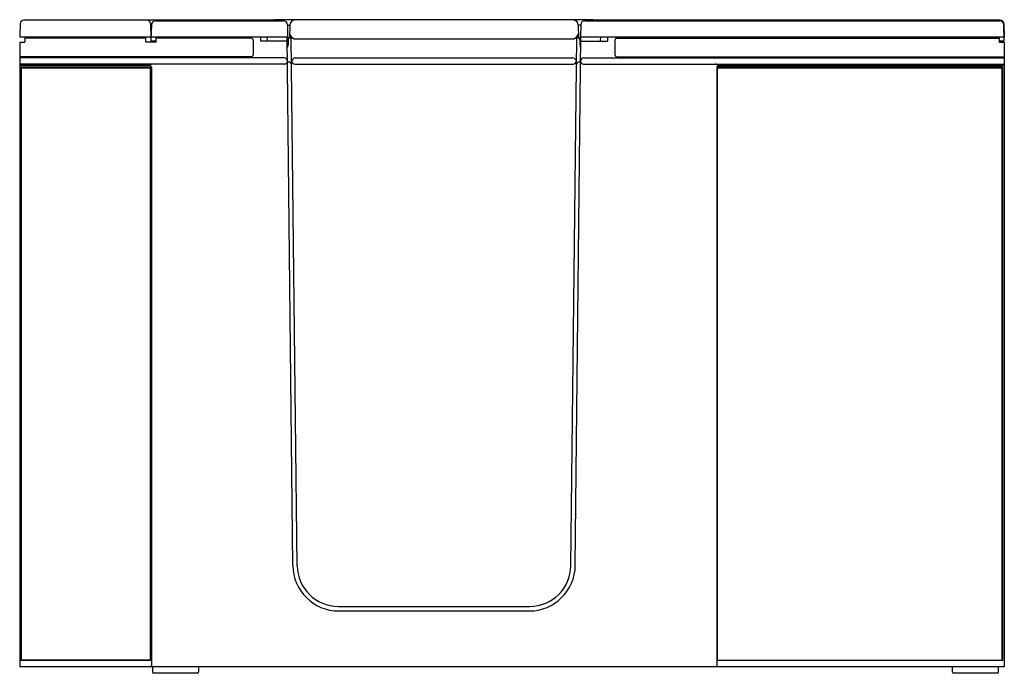
# Model space of a CAD drawing. Units: inches. Extents: x 3258 to 3318, y 72.2 to 112.1.
import ezdxf

# ---------------------------------------------------------------- set-up
doc = ezdxf.new("R2010")
doc.units = ezdxf.units.IN
doc.header["$LTSCALE"] = 0.64311
doc.header["$MEASUREMENT"] = 0
doc.layers.get('0').update_dxf_attribs({"color": 255, "linetype": 'CONTINUOUS'})
doc.layers.get('Defpoints').update_dxf_attribs({"linetype": 'CONTINUOUS'})
doc.styles.get("Standard").update_dxf_attribs({"font": 'txt', "width": 0.8})

msp = doc.modelspace()

# ---------------------------------------------------------------- linework, layer by layer
for p, q in [((3258.013, 111.82), (3257.984, 110.99)), ((3273.449, 112.03), (3258.231, 112.03)), ((3265.955, 111.822), (3266.032, 111.823)), ((3265.955, 111.82), (3265.984, 110.99)), ((3266.019, 111.754), (3265.984, 110.74)), ((3266.264, 111.99), (3274.044, 111.99)), ((3292.904, 112.056), (3273.563, 112.056)), ((3274.297, 111.74), (3274.307, 110.99)), ((3274.297, 111.723), (3274.447, 111.723)), ((3274.447, 111.735), (3274.427, 110.971)), ((3292.02, 111.735), (3292.04, 110.971)), ((3292.17, 111.723), (3292.02, 111.723)), ((3292.17, 111.74), (3292.161, 110.99)), ((3292.423, 111.99), (3317.704, 111.99)), ((3317.737, 112.03), (3293.018, 112.03)), ((3317.984, 110.74), (3317.949, 111.754)), ((3317.955, 111.82), (3317.984, 110.99)), ((3265.965, 111.53), (3266.012, 111.53)), ((3265.984, 110.99), (3257.984, 110.99)), ((3257.984, 110.68), (3257.984, 72.615)), ((3257.984, 110.68), (3258.294, 110.68)), ((3258.294, 110.99), (3258.294, 110.68)), ((3265.674, 110.931), (3258.294, 110.931)), ((3265.674, 110.68), (3265.674, 110.99)), ((3266.294, 110.68), (3265.674, 110.68)), ((3265.914, 110.987), (3265.978, 110.985)), ((3266.294, 110.74), (3265.984, 110.74)), ((3274.307, 110.99), (3265.993, 110.99)), ((3266.294, 110.68), (3266.294, 110.99)), ((3272.087, 110.931), (3266.294, 110.931)), ((3272.212, 110.806), (3272.212, 109.925)), ((3272.663, 110.99), (3272.663, 110.74)), ((3274.289, 110.74), (3272.663, 110.74)), ((3273.084, 110.74), (3273.062, 110.99)), ((3274.626, 78.796), (3274.286, 110.99)), ((3274.894, 78.778), (3274.533, 110.939)), ((3274.719, 110.895), (3291.748, 110.895)), ((3291.573, 78.778), (3291.934, 110.939)), ((3291.841, 78.796), (3292.181, 110.99)), ((3317.984, 110.99), (3292.161, 110.99)), ((3292.178, 110.74), (3293.804, 110.74)), ((3293.384, 110.74), (3293.406, 110.99)), ((3293.804, 110.99), (3293.804, 110.74)), ((3294.256, 110.806), (3294.256, 109.925)), ((3294.381, 110.931), (3317.674, 110.931)), ((3317.674, 110.99), (3317.674, 110.68)), ((3317.674, 110.904), (3317.684, 110.74)), ((3317.984, 110.74), (3317.674, 110.74)), ((3317.674, 110.68), (3317.984, 110.68)), ((3317.984, 110.68), (3317.984, 72.615)), ((3272.087, 109.8), (3257.984, 109.8)), ((3294.381, 109.8), (3317.984, 109.8)), ((3274.11, 109.74), (3257.984, 109.74)), ((3274.133, 109.353), (3257.984, 109.353)), ((3265.903, 109.274), (3257.984, 109.274)), ((3274.302, 109.482), (3274.389, 109.482)), ((3274.764, 109.353), (3291.703, 109.353)), ((3274.769, 109.74), (3291.698, 109.74)), ((3292.165, 109.482), (3292.079, 109.482)), ((3292.334, 109.353), (3317.984, 109.353)), ((3292.357, 109.74), (3317.984, 109.74)), ((3300.565, 109.274), (3317.984, 109.274)), ((3265.964, 109.155), (3258.054, 109.155)), ((3258.054, 109.155), (3258.054, 72.995)), ((3258.054, 109.155), (3258.084, 109.125)), ((3258.084, 109.125), (3258.084, 73.025)), ((3258.084, 109.125), (3265.934, 109.125)), ((3265.964, 109.155), (3265.934, 109.125)), ((3265.934, 109.125), (3265.934, 73.025)), ((3265.964, 109.155), (3265.964, 72.995)), ((3266.007, 109.167), (3266.007, 72.615)), ((3317.866, 109.155), (3300.456, 109.155)), ((3300.456, 109.155), (3300.456, 72.995)), ((3300.456, 109.155), (3300.486, 109.125)), ((3300.461, 109.166), (3300.461, 109.155)), ((3300.486, 109.125), (3300.486, 73.025)), ((3300.486, 109.125), (3317.836, 109.125)), ((3317.866, 109.155), (3317.836, 109.125)), ((3317.836, 109.125), (3317.836, 73.025)), ((3317.866, 109.155), (3317.866, 72.995)), ((3277.398, 76.3), (3289.069, 76.3)), ((3277.426, 76.026), (3289.041, 76.026)), ((3317.984, 72.615), (3257.984, 72.615)), ((3258.084, 73.025), (3258.054, 72.995)), ((3265.964, 72.995), (3258.054, 72.995)), ((3265.934, 73.025), (3258.084, 73.025)), ((3265.934, 73.025), (3265.964, 72.995)), ((3266.084, 72.615), (3266.084, 72.29)), ((3268.884, 72.615), (3268.884, 72.29)), ((3300.486, 73.025), (3300.456, 72.995)), ((3317.866, 72.995), (3300.456, 72.995)), ((3300.461, 72.995), (3300.461, 72.615)), ((3300.486, 73.025), (3317.836, 73.025)), ((3314.834, 72.29), (3314.834, 72.615)), ((3317.634, 72.29), (3317.634, 72.615)), ((3317.836, 73.025), (3317.866, 72.995)), ((3268.824, 72.23), (3266.144, 72.23)), ((3317.574, 72.23), (3314.894, 72.23))]:
    msp.add_line(p, q)
for centre, radius, start, end in [((3258.231, 111.812), 0.218, 90, 178), ((3265.737, 111.812), 0.218, 1.99996, 90), ((3266.264, 111.745), 0.245, 90, 178), ((3273.586, 111.69), 0.367, 93.59243, 125.09131), ((3274.044, 111.737), 0.253, 0.7097, 90), ((3274.761, 111.726), 0.313, 92.41709, 178.45795), ((3275.462, 98.391), 13.667, 90.87217, 92.99763), ((3291.005, 98.391), 13.667, 87.00237, 89.12783), ((3291.707, 111.726), 0.313, 1.54205, 87.58291), ((3292.423, 111.737), 0.253, 90, 179.2903), ((3292.881, 111.69), 0.367, 54.90869, 86.40757), ((3317.704, 111.745), 0.245, 1.99982, 90), ((3317.737, 111.812), 0.218, 1.99995, 90), ((3274.845, 111.296), 0.42, 191.76509, 252.54679), ((3291.622, 111.296), 0.42, 287.45321, 348.23491), ((3265.914, 111.002), 0.015, 232.31258, 268), ((3265.978, 111), 0.015, 268, 358), ((3272.087, 110.806), 0.125, 360, 90), ((3273.856, 110.606), 0.5, 330.97381, 358.49908), ((-8278.583, 413.303), 11556.904, 358.499081, 358.5007161), ((3274.394, 110.922), 0.0299, 92.65205, 178.50072), ((3274.348, 113.717), 2.766, 270.92432, 272.40538), ((3274.449, 110.974), 0.0214, 189.60163, 267.30821), ((3273.146, 104.634), 6.456, 75.89818, 78.21794), ((3293.321, 104.634), 6.456, 101.78206, 104.10182), ((3292.119, 113.717), 2.766, 267.59462, 269.07568), ((3292.019, 110.974), 0.0214, 272.69179, 350.39837), ((3292.073, 110.922), 0.0299, 1.49928, 87.34795), ((14845.051, 413.303), 11556.904, 181.4992839, 181.500919), ((3292.611, 110.606), 0.5, 181.50092, 209.02619), ((3294.381, 110.806), 0.125, 90, 180), ((3272.087, 109.925), 0.125, 270, 0), ((3294.381, 109.925), 0.125, 180, 270), ((3266.218, 108.763), 0.6, 100.64901, 121.58739), ((3265.867, 109.136), 0.143, 12.5462, 75.38291), ((3274.058, 109.501), 0.245, 5.63893, 77.62192), ((3274.116, 109.541), 0.189, 275.4229, 351.08866), ((3274.361, 109.29), 0.194, 10.18676, 81.76527), ((3274.846, 109.445), 0.305, 104.55672, 166.15138), ((3274.794, 109.62), 0.269, 204.83591, 263.76668), ((3291.622, 109.445), 0.305, 13.84862, 75.44328), ((3291.674, 109.62), 0.269, 276.23332, 335.16409), ((3292.107, 109.29), 0.194, 98.23473, 169.81324), ((3292.41, 109.501), 0.245, 102.37808, 174.36107), ((3292.352, 109.541), 0.189, 188.91134, 264.5771), ((3300.209, 108.667), 0.703, 59.66794, 77.13564), ((3300.612, 109.125), 0.156, 107.49664, 164.83888), ((3277.426, 78.826), 2.8, 180.60485, 270), ((3277.398, 78.804), 2.504, 180.61066, 270), ((3289.041, 78.826), 2.8, 270, 359.39515), ((3289.069, 78.804), 2.504, 270, 359.38934), ((3266.144, 72.29), 0.06, 180, 270), ((3268.824, 72.29), 0.06, 270, 0), ((3314.894, 72.29), 0.06, 180, 270), ((3317.574, 72.29), 0.06, 270, 360)]:
    msp.add_arc(centre, radius, start, end)

# ---------------------------------------------------------------- texts
at = {"layer": 'Defpoints'}
for tag, p, s in [('MODELNUMBER', (3287.984, 72.228), 'K-156T-LCP'), ('TRADENAME', (3287.984, 72.226), 'BELAY'), ('PRODUCT', (3287.984, 72.224), 'BATH')]:
    msp.add_attdef(tag, p, s, height=0.001, dxfattribs=at)

doc.saveas('drawing.dxf')
